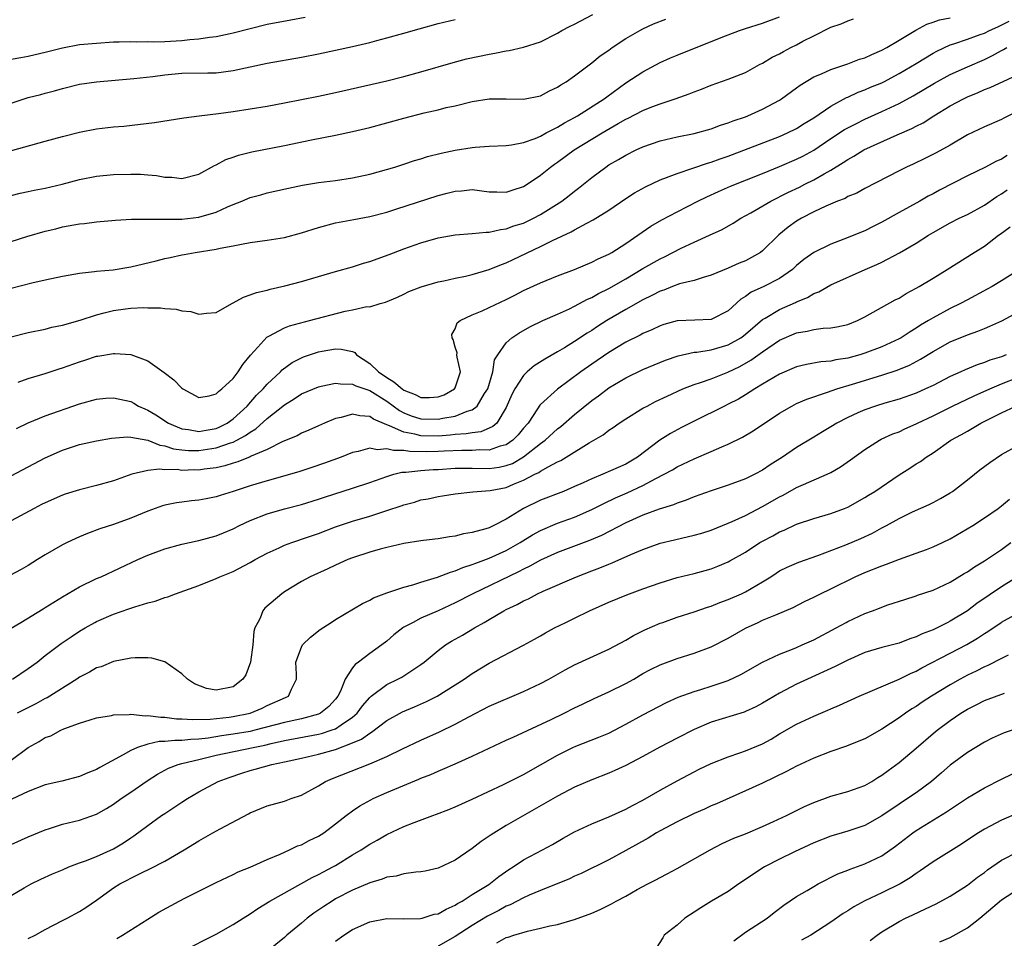
# Model space of a CAD drawing. Units: inches. Extents: x 2538000 to 2541000, y 1548000 to 1551000.
# Drawn here: x 2539144 to 2539259, y 1549647 to 1549754 of the extents above; entities that cross this region are included whole.
import ezdxf

# ---------------------------------------------------------------- set-up
doc = ezdxf.new("R2010")
doc.units = ezdxf.units.IN
doc.header["$MEASUREMENT"] = 0
doc.layers.add('LD25381548_2ft', color=105, linetype='Continuous')

msp = doc.modelspace()

# ---------------------------------------------------------------- linework, layer by layer
at = {"layer": 'LD25381548_2ft'}
for points, elevation in [([(2539141.49, 1549738.51), (2539147, 1549740.04), (2539149, 1549740.57), (2539151, 1549741.07), (2539153, 1549741.46), (2539155, 1549741.7), (2539156.2, 1549741.8), (2539159.79, 1549742.21), (2539163.24, 1549742.76), (2539165.03, 1549743), (2539167.27, 1549743.27), (2539169, 1549743.51), (2539171, 1549743.81), (2539173, 1549744.14), (2539175, 1549744.52), (2539179, 1549745.32), (2539181, 1549745.75), (2539187, 1549747.11), (2539189, 1549747.62), (2539191, 1549748.16), (2539194.76, 1549749.24), (2539196.34, 1549749.66), (2539199, 1549750.22), (2539199.67, 1549750.33), (2539201, 1549750.61), (2539201.34, 1549750.66), (2539203, 1549751.04), (2539205, 1549751.68), (2539207, 1549752.69), (2539207.5, 1549753), (2539208.48, 1549753.52), (2539209, 1549753.75), (2539211.13, 1549754.87)], 8498), ([(2539143, 1549728.27), (2539144.85, 1549728.85), (2539147, 1549729.47), (2539148.23, 1549729.77), (2539149, 1549729.98), (2539151, 1549730.34), (2539151.6, 1549730.4), (2539153, 1549730.57), (2539155.21, 1549730.79), (2539157.1, 1549730.9), (2539159, 1549730.9), (2539159.09, 1549730.91), (2539161, 1549730.88), (2539161.11, 1549730.89), (2539163, 1549730.91), (2539165, 1549731.12), (2539167, 1549731.71), (2539168.34, 1549732.34), (2539169, 1549732.61), (2539170.02, 1549733), (2539171, 1549733.43), (2539172.26, 1549733.74), (2539173, 1549733.96), (2539175.47, 1549734.53), (2539177.14, 1549734.86), (2539179, 1549735.17), (2539181, 1549735.44), (2539183, 1549735.72), (2539185, 1549736.16), (2539187.94, 1549737), (2539189, 1549737.33), (2539190.25, 1549737.75), (2539191, 1549737.97), (2539191.77, 1549738.23), (2539193.36, 1549738.64), (2539195, 1549738.99), (2539197, 1549739.3), (2539197.34, 1549739.34), (2539199, 1549739.46), (2539201, 1549739.54), (2539201.61, 1549739.61), (2539203, 1549739.88), (2539204.36, 1549740.36), (2539205, 1549740.63), (2539205.67, 1549741), (2539207, 1549741.67), (2539207.82, 1549742.17), (2539209, 1549742.81), (2539209.32, 1549743), (2539212.45, 1549745), (2539212.76, 1549745.24), (2539215, 1549746.85), (2539217, 1549748.17), (2539219, 1549749.24), (2539220.21, 1549749.79), (2539221, 1549750.12), (2539226.17, 1549752.17), (2539228.32, 1549753), (2539229, 1549753.24), (2539231, 1549753.87), (2539233, 1549754.58)], 8494), ([(2539143, 1549749.62), (2539144.15, 1549749.85), (2539145, 1549749.98), (2539145.81, 1549750.19), (2539147, 1549750.45), (2539149, 1549750.97), (2539151, 1549751.34), (2539153, 1549751.53), (2539155, 1549751.65), (2539155.66, 1549751.66), (2539157, 1549751.72), (2539157.68, 1549751.68), (2539159, 1549751.7), (2539159.67, 1549751.67), (2539161, 1549751.7), (2539163, 1549751.82), (2539163.94, 1549751.94), (2539165, 1549752.01), (2539166.22, 1549752.22), (2539167, 1549752.29), (2539168.66, 1549752.66), (2539169, 1549752.72), (2539171, 1549753.25), (2539173, 1549753.72), (2539175.77, 1549754.23), (2539177.45, 1549754.55)], 8502), ([(2539143, 1549717.12), (2539145, 1549717.63), (2539147, 1549718.01), (2539147.78, 1549718.22), (2539149, 1549718.47), (2539151.07, 1549719.07), (2539153, 1549719.69), (2539153.9, 1549719.9), (2539155, 1549720.19), (2539156.4, 1549720.4), (2539157, 1549720.46), (2539158.55, 1549720.55), (2539159, 1549720.52), (2539160.51, 1549720.51), (2539161, 1549720.43), (2539162.34, 1549720.34), (2539163, 1549720.16), (2539164.06, 1549720.06), (2539165, 1549719.77), (2539165.88, 1549719.88), (2539167, 1549719.96), (2539168.83, 1549721), (2539169, 1549721.07), (2539170.23, 1549721.77), (2539171, 1549722.01), (2539171.72, 1549722.28), (2539173, 1549722.58), (2539173.33, 1549722.67), (2539175.07, 1549723.07), (2539177, 1549723.59), (2539181, 1549724.75), (2539183, 1549725.31), (2539184.28, 1549725.72), (2539185, 1549725.92), (2539187.26, 1549726.74), (2539189, 1549727.43), (2539191, 1549728.12), (2539193, 1549728.69), (2539195, 1549729.07), (2539197, 1549729.22), (2539198.63, 1549729.37), (2539199, 1549729.36), (2539200.31, 1549729.69), (2539201, 1549729.75), (2539201.89, 1549730.11), (2539203, 1549730.44), (2539204.17, 1549731), (2539205, 1549731.44), (2539207.5, 1549733), (2539208.35, 1549733.65), (2539209, 1549734.18), (2539209.47, 1549734.53), (2539211, 1549735.78), (2539212.64, 1549737), (2539213, 1549737.24), (2539214.12, 1549737.88), (2539215, 1549738.4), (2539216.2, 1549739), (2539217, 1549739.36), (2539219, 1549740.07), (2539221, 1549740.55), (2539223, 1549740.94), (2539225, 1549741.48), (2539226.09, 1549741.91), (2539227, 1549742.18), (2539227.58, 1549742.42), (2539229, 1549742.9), (2539229.27, 1549743), (2539231, 1549743.78), (2539233, 1549744.85), (2539233.24, 1549745), (2539235, 1549746.28), (2539235.4, 1549746.6), (2539237, 1549747.55), (2539237.93, 1549747.93), (2539239, 1549748.44), (2539241, 1549749.1), (2539242.38, 1549749.62), (2539243, 1549749.8), (2539243.8, 1549750.2), (2539245, 1549750.68), (2539245.56, 1549751), (2539247, 1549751.88), (2539248.96, 1549753.04), (2539250.26, 1549753.74), (2539251, 1549753.97), (2539251.75, 1549754.25), (2539253, 1549754.47)], 8490), ([(2539143, 1549722.82), (2539145.43, 1549723.43), (2539147, 1549723.8), (2539149, 1549724.23), (2539151, 1549724.58), (2539152.75, 1549724.75), (2539153, 1549724.79), (2539154.95, 1549724.95), (2539157, 1549725.29), (2539159.98, 1549726.02), (2539161, 1549726.29), (2539161.61, 1549726.39), (2539163, 1549726.72), (2539163.25, 1549726.75), (2539164.56, 1549727), (2539167, 1549727.36), (2539167.49, 1549727.49), (2539169, 1549727.77), (2539169.98, 1549727.98), (2539171, 1549728.16), (2539173, 1549728.44), (2539175, 1549728.76), (2539177, 1549729.29), (2539179, 1549729.91), (2539181, 1549730.45), (2539183.13, 1549730.87), (2539185, 1549731.2), (2539187, 1549731.72), (2539188.05, 1549732.05), (2539193, 1549733.66), (2539194.07, 1549733.93), (2539195, 1549734.19), (2539195.76, 1549734.23), (2539197, 1549734.36), (2539199, 1549734.11), (2539199.9, 1549734.1), (2539201, 1549734.05), (2539201.7, 1549734.3), (2539203, 1549734.71), (2539203.45, 1549735), (2539205, 1549736.06), (2539206.16, 1549737), (2539206.65, 1549737.35), (2539207, 1549737.58), (2539208.96, 1549739), (2539212.21, 1549741), (2539214.09, 1549742.09), (2539215, 1549742.59), (2539215.28, 1549742.72), (2539217, 1549743.61), (2539218.04, 1549744.04), (2539219, 1549744.42), (2539220.76, 1549745), (2539222.43, 1549745.57), (2539223, 1549745.82), (2539223.87, 1549746.13), (2539225, 1549746.6), (2539227, 1549747.29), (2539229, 1549748.06), (2539230.66, 1549749), (2539231, 1549749.17), (2539232.13, 1549749.87), (2539233, 1549750.28), (2539233.46, 1549750.54), (2539234.32, 1549751), (2539235, 1549751.32), (2539235.73, 1549751.73), (2539237, 1549752.38), (2539239, 1549753.38), (2539240.21, 1549753.79), (2539241, 1549754.14), (2539241.65, 1549754.35)], 8492), ([(2539143, 1549733.68), (2539144.05, 1549733.95), (2539145, 1549734.12), (2539145.7, 1549734.3), (2539147, 1549734.54), (2539148.96, 1549735), (2539151, 1549735.53), (2539153, 1549735.92), (2539155, 1549736.12), (2539157, 1549736.18), (2539158.16, 1549736.16), (2539159, 1549736.07), (2539160.02, 1549736.02), (2539161, 1549735.81), (2539161.82, 1549735.82), (2539163, 1549735.67), (2539165, 1549736.18), (2539166.82, 1549737.18), (2539167, 1549737.25), (2539168.13, 1549737.87), (2539169, 1549738.16), (2539169.61, 1549738.4), (2539171.2, 1549738.8), (2539175, 1549739.53), (2539178.18, 1549740.18), (2539181, 1549740.73), (2539183, 1549741.18), (2539185, 1549741.64), (2539187, 1549742.16), (2539189, 1549742.74), (2539191.36, 1549743.36), (2539193, 1549743.72), (2539193.97, 1549743.97), (2539195, 1549744.19), (2539197, 1549744.68), (2539199, 1549744.98), (2539201, 1549744.99), (2539203, 1549744.94), (2539205, 1549745.33), (2539206.07, 1549745.93), (2539207, 1549746.35), (2539207.37, 1549746.63), (2539208.01, 1549747), (2539209, 1549747.7), (2539211, 1549749.19), (2539211.99, 1549750.01), (2539213, 1549750.7), (2539213.41, 1549751), (2539215, 1549752.06), (2539216.63, 1549753), (2539217, 1549753.2), (2539218.23, 1549753.77), (2539219.69, 1549754.31)], 8496), ([(2539143, 1549744.5), (2539144.52, 1549745), (2539145, 1549745.14), (2539146.49, 1549745.51), (2539147, 1549745.66), (2539148.07, 1549745.93), (2539149, 1549746.22), (2539151, 1549746.71), (2539153, 1549747), (2539157.36, 1549747.36), (2539159.61, 1549747.61), (2539161, 1549747.8), (2539163, 1549747.98), (2539166.05, 1549748.05), (2539167, 1549748.05), (2539169, 1549748.3), (2539173, 1549749.18), (2539177, 1549749.89), (2539179, 1549750.27), (2539181, 1549750.68), (2539183, 1549751.13), (2539185, 1549751.6), (2539185.83, 1549751.83), (2539187, 1549752.12), (2539189, 1549752.68), (2539190.79, 1549753.21), (2539193, 1549753.82), (2539195, 1549754.29)], 8500), ([(2539143.81, 1549711.81), (2539145, 1549712.22), (2539147, 1549712.79), (2539148.64, 1549713.36), (2539149, 1549713.46), (2539151, 1549714.19), (2539151.63, 1549714.37), (2539153, 1549714.82), (2539153.16, 1549714.84), (2539155, 1549715.15), (2539155.15, 1549715.15), (2539157.02, 1549715.02), (2539159, 1549714.3), (2539160.94, 1549712.94), (2539162.05, 1549712.05), (2539163, 1549711.08), (2539163.12, 1549711), (2539165, 1549710.01), (2539166.19, 1549710.19), (2539167, 1549710.41), (2539167.29, 1549710.71), (2539167.68, 1549711), (2539169, 1549712.24), (2539169.59, 1549713), (2539170.13, 1549713.87), (2539171.05, 1549714.95), (2539171.91, 1549715.91), (2539172.93, 1549717.07), (2539173.19, 1549717.19), (2539175, 1549718.15), (2539175.6, 1549718.4), (2539177.94, 1549719), (2539182.12, 1549720.12), (2539183, 1549720.27), (2539184.65, 1549720.65), (2539185, 1549720.61), (2539186.21, 1549721), (2539186.84, 1549721.16), (2539188.25, 1549721.75), (2539189, 1549722.11), (2539189.58, 1549722.42), (2539191.02, 1549722.98), (2539193, 1549723.54), (2539193.68, 1549723.68), (2539195, 1549723.99), (2539196.23, 1549724.23), (2539197, 1549724.41), (2539199, 1549724.98), (2539200.42, 1549725.58), (2539201, 1549725.78), (2539201.82, 1549726.18), (2539205, 1549727.7), (2539206.39, 1549728.39), (2539208.59, 1549729.41), (2539209, 1549729.65), (2539210.44, 1549730.44), (2539211.19, 1549730.81), (2539213, 1549731.95), (2539215, 1549733.31), (2539216.03, 1549733.97), (2539217.31, 1549734.69), (2539219, 1549735.49), (2539219.76, 1549735.76), (2539221, 1549736.26), (2539222.86, 1549736.86), (2539224.55, 1549737.45), (2539225, 1549737.57), (2539226.04, 1549737.96), (2539227, 1549738.29), (2539233, 1549740.59), (2539233.95, 1549741), (2539235, 1549741.51), (2539235.9, 1549742.1), (2539237, 1549742.77), (2539239, 1549744.15), (2539240.86, 1549745.14), (2539241, 1549745.2), (2539242.23, 1549745.77), (2539243, 1549746.04), (2539243.66, 1549746.34), (2539245, 1549746.88), (2539245.23, 1549747), (2539247, 1549747.94), (2539249, 1549749.15), (2539251, 1549750.34), (2539251.43, 1549750.57), (2539253, 1549751.3), (2539253.42, 1549751.42), (2539255, 1549752), (2539256.51, 1549752.51), (2539257, 1549752.7), (2539257.61, 1549753), (2539258.58, 1549753.42), (2539259.9, 1549754.1)], 8488), ([(2539143.62, 1549706.38), (2539145, 1549707.02), (2539147, 1549707.84), (2539151, 1549709.26), (2539153, 1549709.82), (2539154.08, 1549709.92), (2539155, 1549709.97), (2539157, 1549709.52), (2539157.35, 1549709.35), (2539157.93, 1549709), (2539158.65, 1549708.65), (2539159, 1549708.51), (2539159.95, 1549707.95), (2539161.43, 1549707), (2539163, 1549706.32), (2539163.77, 1549706.23), (2539165, 1549706), (2539165.83, 1549706.17), (2539167, 1549706.37), (2539167.44, 1549706.56), (2539168.32, 1549707), (2539169, 1549707.48), (2539170.66, 1549709), (2539171.75, 1549710.25), (2539172.51, 1549711), (2539173, 1549711.57), (2539174.53, 1549713), (2539174.75, 1549713.25), (2539175.91, 1549714.09), (2539177, 1549714.66), (2539177.24, 1549714.76), (2539179, 1549715.34), (2539179.43, 1549715.43), (2539181, 1549715.69), (2539181.67, 1549715.67), (2539183, 1549715.37), (2539183.25, 1549715.25), (2539183.46, 1549715), (2539185, 1549713.98), (2539186.02, 1549713), (2539187, 1549712.32), (2539187.84, 1549711.84), (2539188.8, 1549711), (2539189, 1549710.86), (2539190.33, 1549710.33), (2539191, 1549710), (2539192.01, 1549709.99), (2539193, 1549710.06), (2539193.71, 1549710.29), (2539194.94, 1549711), (2539195, 1549711.11), (2539195.65, 1549713), (2539195.26, 1549714.74), (2539195.22, 1549715), (2539195.23, 1549715.23), (2539195, 1549715.88), (2539194.78, 1549716.78), (2539194.66, 1549717), (2539194.63, 1549717.37), (2539195, 1549718.04), (2539195.26, 1549718.74), (2539195.59, 1549719), (2539197, 1549719.69), (2539198.17, 1549720.17), (2539199, 1549720.54), (2539201, 1549721.48), (2539202.01, 1549721.99), (2539203, 1549722.52), (2539205, 1549723.45), (2539207, 1549724.25), (2539208.99, 1549725.01), (2539211, 1549725.85), (2539211.75, 1549726.25), (2539213, 1549726.8), (2539213.35, 1549727), (2539215, 1549728.05), (2539216.42, 1549729), (2539217.94, 1549730.06), (2539219.2, 1549730.8), (2539221, 1549731.77), (2539223.43, 1549733), (2539224.49, 1549733.51), (2539225.86, 1549734.14), (2539227.25, 1549734.75), (2539231, 1549736.23), (2539233, 1549737.06), (2539235, 1549737.91), (2539235.72, 1549738.28), (2539237.02, 1549738.98), (2539239, 1549740.33), (2539240.62, 1549741.38), (2539241, 1549741.59), (2539241.92, 1549742.08), (2539243, 1549742.59), (2539245, 1549743.5), (2539247, 1549744.45), (2539248.66, 1549745.34), (2539249.92, 1549746.08), (2539251.16, 1549746.84), (2539253, 1549747.84), (2539255, 1549748.75), (2539257, 1549749.61), (2539257.95, 1549750.05), (2539259, 1549750.64), (2539259.24, 1549750.76), (2539259.61, 1549751)], 8486), ([(2539143, 1549700.83), (2539147, 1549702.91), (2539149, 1549703.81), (2539151, 1549704.47), (2539153, 1549704.93), (2539154.77, 1549705.23), (2539156.63, 1549705.37), (2539157, 1549705.34), (2539159, 1549704.98), (2539160.42, 1549704.42), (2539161, 1549704.35), (2539162, 1549704), (2539163, 1549703.87), (2539163.79, 1549703.79), (2539165, 1549703.77), (2539167, 1549704.08), (2539168.7, 1549704.7), (2539169, 1549704.78), (2539169.45, 1549705), (2539170.46, 1549705.54), (2539171, 1549705.95), (2539171.67, 1549706.33), (2539173, 1549707.52), (2539175, 1549709.14), (2539176.16, 1549709.84), (2539177, 1549710.42), (2539179, 1549711.26), (2539179.31, 1549711.31), (2539181, 1549711.68), (2539181.58, 1549711.58), (2539183, 1549711.57), (2539183.36, 1549711.36), (2539185, 1549710.81), (2539187, 1549709.55), (2539188.47, 1549708.47), (2539189, 1549708.2), (2539189.85, 1549707.85), (2539191, 1549707.48), (2539193, 1549707.44), (2539193.58, 1549707.58), (2539195, 1549707.82), (2539196.4, 1549708.4), (2539197, 1549708.57), (2539197.57, 1549709), (2539198.46, 1549710.46), (2539198.83, 1549711), (2539199.42, 1549713), (2539199.61, 1549714.39), (2539200.01, 1549715), (2539201, 1549716.4), (2539201.66, 1549717), (2539202.46, 1549717.54), (2539203.74, 1549718.26), (2539205.28, 1549719), (2539207, 1549719.76), (2539208.39, 1549720.39), (2539209, 1549720.69), (2539210.49, 1549721.51), (2539211, 1549721.72), (2539211.81, 1549722.19), (2539213, 1549722.75), (2539215, 1549723.89), (2539217, 1549725.1), (2539219, 1549726.26), (2539219.52, 1549726.48), (2539221.48, 1549727.48), (2539223, 1549728.19), (2539224.8, 1549729), (2539226.3, 1549729.7), (2539227.57, 1549730.43), (2539228.47, 1549731), (2539229.64, 1549731.64), (2539231.99, 1549733), (2539233.99, 1549734.01), (2539235.34, 1549734.66), (2539235.98, 1549735), (2539237, 1549735.5), (2539238.22, 1549736.22), (2539239, 1549736.65), (2539240.47, 1549737.53), (2539241, 1549737.9), (2539241.72, 1549738.28), (2539242.89, 1549739), (2539246.78, 1549740.78), (2539248.48, 1549741.52), (2539249, 1549741.8), (2539249.81, 1549742.19), (2539251.08, 1549743), (2539253, 1549744.16), (2539254.53, 1549745), (2539255, 1549745.23), (2539256.26, 1549745.74), (2539257, 1549746.07), (2539257.68, 1549746.32), (2539264.51, 1549749.49)], 8484), ([(2539261, 1549743.6), (2539259.26, 1549742.74), (2539259, 1549742.58), (2539257, 1549741.72), (2539255, 1549740.76), (2539253, 1549739.58), (2539251.34, 1549738.66), (2539250.01, 1549737.99), (2539248.65, 1549737.35), (2539247.87, 1549737), (2539247, 1549736.57), (2539243, 1549734.47), (2539242.05, 1549733.95), (2539241, 1549733.53), (2539240.67, 1549733.33), (2539239.79, 1549733), (2539238.41, 1549732.41), (2539237, 1549731.74), (2539235.58, 1549731), (2539235, 1549730.65), (2539234.03, 1549729.97), (2539232.93, 1549729.07), (2539231, 1549727.18), (2539230.76, 1549727), (2539229, 1549726.02), (2539228.28, 1549725.72), (2539227, 1549725.15), (2539225, 1549724.32), (2539224.06, 1549724.06), (2539223, 1549723.71), (2539221.3, 1549723.3), (2539220.48, 1549723), (2539219.43, 1549722.57), (2539219, 1549722.45), (2539218.06, 1549721.94), (2539217, 1549721.44), (2539215, 1549720.31), (2539212.77, 1549719), (2539211.69, 1549718.31), (2539211, 1549717.85), (2539210.46, 1549717.54), (2539209, 1549716.56), (2539207.83, 1549715.83), (2539207, 1549715.34), (2539205.51, 1549714.49), (2539204.28, 1549713.72), (2539203.45, 1549713), (2539203, 1549712.59), (2539201.98, 1549711), (2539201.66, 1549710.34), (2539201, 1549708.83), (2539199.87, 1549707), (2539199.42, 1549706.58), (2539199, 1549706.39), (2539198.03, 1549705.97), (2539197, 1549705.87), (2539196.28, 1549705.72), (2539195, 1549705.66), (2539194.42, 1549705.58), (2539193, 1549705.48), (2539191, 1549705.52), (2539190.3, 1549705.7), (2539189, 1549705.93), (2539187.31, 1549706.69), (2539187, 1549706.78), (2539185.45, 1549707.45), (2539185, 1549707.76), (2539183.84, 1549707.84), (2539183, 1549708.06), (2539181.67, 1549707.67), (2539181, 1549707.54), (2539179.72, 1549707), (2539179, 1549706.66), (2539177.85, 1549706.15), (2539177, 1549705.82), (2539176.49, 1549705.51), (2539174.83, 1549704.83), (2539173, 1549703.91), (2539171.11, 1549703.11), (2539171, 1549703.05), (2539169.55, 1549702.45), (2539169, 1549702.31), (2539168.02, 1549701.98), (2539167, 1549701.77), (2539165.61, 1549701.61), (2539165, 1549701.5), (2539164.49, 1549701.51), (2539163, 1549701.46), (2539162.45, 1549701.55), (2539161, 1549701.53), (2539160.39, 1549701.61), (2539159, 1549701.44), (2539157.14, 1549701), (2539155, 1549700.22), (2539153, 1549699.67), (2539151, 1549699.19), (2539149.33, 1549698.67), (2539149, 1549698.56), (2539147, 1549697.67), (2539146.56, 1549697.44), (2539145.68, 1549697), (2539143, 1549695.56)], 8482), ([(2539259.65, 1549738.35), (2539259, 1549737.92), (2539258.35, 1549737.65), (2539257.13, 1549737), (2539255, 1549735.95), (2539251.73, 1549734.27), (2539251, 1549733.87), (2539250.42, 1549733.58), (2539249.44, 1549733), (2539247, 1549731.66), (2539245, 1549730.53), (2539243.97, 1549730.03), (2539243, 1549729.53), (2539240.55, 1549728.55), (2539239, 1549727.97), (2539237, 1549726.97), (2539235.85, 1549726.15), (2539235, 1549725.46), (2539234.5, 1549725), (2539233, 1549723.95), (2539231.16, 1549723), (2539229.67, 1549722.33), (2539229, 1549721.84), (2539228.47, 1549721.53), (2539227, 1549720.15), (2539225, 1549719.13), (2539223.07, 1549719.07), (2539221, 1549718.98), (2539219.46, 1549718.54), (2539219, 1549718.4), (2539218.06, 1549717.94), (2539217, 1549717.49), (2539216.69, 1549717.31), (2539215, 1549716.46), (2539213, 1549715.27), (2539211, 1549713.92), (2539209.71, 1549713), (2539207.01, 1549710.99), (2539205, 1549709.17), (2539204.92, 1549709.08), (2539204.65, 1549708.65), (2539203.54, 1549707), (2539203, 1549706.39), (2539202.38, 1549705.62), (2539201.78, 1549705), (2539201, 1549704.46), (2539200.29, 1549704.29), (2539199, 1549703.84), (2539197.87, 1549703.87), (2539197, 1549703.79), (2539195.8, 1549703.8), (2539193.7, 1549703.7), (2539193, 1549703.65), (2539191.64, 1549703.64), (2539189.68, 1549703.68), (2539189, 1549703.8), (2539187.77, 1549703.77), (2539187, 1549704), (2539185.86, 1549703.86), (2539185, 1549704.04), (2539183.66, 1549703.66), (2539183, 1549703.56), (2539181.65, 1549703), (2539179.71, 1549702.29), (2539178.21, 1549701.79), (2539176.7, 1549701.3), (2539173, 1549700.24), (2539171, 1549699.63), (2539169, 1549698.98), (2539167.48, 1549698.52), (2539167, 1549698.34), (2539165.86, 1549698.14), (2539165, 1549697.95), (2539164.12, 1549697.88), (2539163, 1549697.75), (2539162.36, 1549697.64), (2539161, 1549697.38), (2539160.71, 1549697.29), (2539159, 1549696.67), (2539157, 1549695.84), (2539155, 1549695.13), (2539153.4, 1549694.6), (2539151.93, 1549694.07), (2539151, 1549693.67), (2539149.55, 1549693), (2539149, 1549692.72), (2539147, 1549691.56), (2539146.07, 1549691), (2539145, 1549690.33), (2539144.16, 1549689.84), (2539142.86, 1549689.14)], 8480), ([(2539143, 1549682.97), (2539144.12, 1549683.65), (2539146.75, 1549685.25), (2539147, 1549685.39), (2539147.98, 1549686.02), (2539149, 1549686.64), (2539151, 1549687.83), (2539153, 1549688.77), (2539153.55, 1549689), (2539157.85, 1549691), (2539159, 1549691.51), (2539161, 1549692.26), (2539163, 1549692.8), (2539164.79, 1549693.21), (2539165, 1549693.24), (2539167, 1549693.8), (2539167.86, 1549694.14), (2539169, 1549694.62), (2539169.76, 1549695), (2539171, 1549695.57), (2539173, 1549696.35), (2539175, 1549696.94), (2539177, 1549697.46), (2539179, 1549698.07), (2539179.69, 1549698.31), (2539183, 1549699.36), (2539185, 1549700.04), (2539187, 1549700.75), (2539187.83, 1549701), (2539188.76, 1549701.24), (2539189.24, 1549701.24), (2539191, 1549701.45), (2539192.43, 1549701.57), (2539193, 1549701.57), (2539195, 1549701.7), (2539197, 1549701.7), (2539199, 1549701.66), (2539200.17, 1549701.83), (2539201, 1549702.01), (2539201.72, 1549702.28), (2539203, 1549703.04), (2539205, 1549704.61), (2539205.54, 1549705), (2539207, 1549706.33), (2539207.39, 1549706.61), (2539209, 1549708.01), (2539211, 1549709.63), (2539211.8, 1549710.2), (2539213, 1549711.12), (2539215, 1549712.31), (2539217, 1549713.28), (2539219.63, 1549714.37), (2539221.11, 1549714.89), (2539223, 1549715.29), (2539223.31, 1549715.31), (2539225, 1549715.58), (2539227, 1549716.15), (2539228.46, 1549717), (2539228.78, 1549717.22), (2539229, 1549717.4), (2539231, 1549719.14), (2539231.31, 1549719.31), (2539233, 1549720.32), (2539234.87, 1549721.13), (2539235, 1549721.2), (2539236.28, 1549721.72), (2539237, 1549722.17), (2539237.61, 1549722.39), (2539239, 1549723.18), (2539243.03, 1549725), (2539244.41, 1549725.59), (2539245, 1549725.87), (2539247.07, 1549726.93), (2539249, 1549728.07), (2539250.43, 1549729), (2539251, 1549729.34), (2539253, 1549730.48), (2539254.05, 1549731), (2539255, 1549731.44), (2539257, 1549732.52), (2539258.46, 1549733.54), (2539259, 1549733.85), (2539259.67, 1549734.33)], 8478), ([(2539143.17, 1549677), (2539145, 1549678.23), (2539146.03, 1549679), (2539147, 1549679.78), (2539148.84, 1549681.16), (2539150.03, 1549681.97), (2539151, 1549682.61), (2539151.65, 1549683), (2539152.82, 1549683.65), (2539153, 1549683.75), (2539155, 1549684.61), (2539156.78, 1549685.22), (2539157.47, 1549685.47), (2539159, 1549685.94), (2539159.86, 1549686.14), (2539161, 1549686.58), (2539161.36, 1549686.64), (2539162.24, 1549687), (2539165, 1549687.97), (2539167, 1549688.78), (2539167.46, 1549689), (2539169, 1549689.6), (2539171, 1549690.65), (2539171.59, 1549691), (2539173, 1549691.77), (2539174.38, 1549692.38), (2539175, 1549692.68), (2539175.86, 1549693), (2539176.71, 1549693.29), (2539177, 1549693.38), (2539179, 1549694.08), (2539181, 1549694.84), (2539183, 1549695.51), (2539185, 1549696.11), (2539187, 1549696.74), (2539188.7, 1549697.3), (2539189, 1549697.41), (2539190.25, 1549697.75), (2539191, 1549697.99), (2539191.86, 1549698.14), (2539193, 1549698.4), (2539193.53, 1549698.47), (2539195, 1549698.72), (2539197.07, 1549698.93), (2539199.09, 1549699.09), (2539201, 1549699.47), (2539201.85, 1549699.85), (2539203, 1549700.31), (2539204.33, 1549701), (2539204.79, 1549701.21), (2539205, 1549701.37), (2539205.89, 1549701.89), (2539207, 1549702.45), (2539207.38, 1549702.62), (2539208.02, 1549703), (2539210.7, 1549704.7), (2539212.36, 1549705.64), (2539213, 1549706.16), (2539213.52, 1549706.48), (2539214.21, 1549707), (2539215, 1549707.51), (2539217, 1549708.73), (2539217.48, 1549709), (2539218.48, 1549709.52), (2539219.83, 1549710.17), (2539221.66, 1549711), (2539223, 1549711.53), (2539223.76, 1549711.76), (2539225, 1549712.2), (2539226.95, 1549712.95), (2539228.36, 1549713.64), (2539229.64, 1549714.36), (2539231, 1549715.36), (2539233, 1549716.72), (2539235, 1549717.57), (2539236.23, 1549717.77), (2539237, 1549717.96), (2539238.12, 1549718.12), (2539239, 1549718.16), (2539239.72, 1549718.28), (2539241, 1549718.56), (2539242.14, 1549719), (2539243, 1549719.43), (2539246.56, 1549721.44), (2539247, 1549721.65), (2539247.82, 1549722.18), (2539249, 1549722.79), (2539249.36, 1549723), (2539251, 1549723.99), (2539252.63, 1549725), (2539255.8, 1549727), (2539257, 1549727.74), (2539258.65, 1549729), (2539258.86, 1549729.14), (2539260.01, 1549729.99)], 8476), ([(2539261.09, 1549725), (2539259, 1549723.65), (2539257.92, 1549723), (2539257.33, 1549722.67), (2539255, 1549721.45), (2539254.2, 1549721), (2539253, 1549720.41), (2539251, 1549719.35), (2539250.45, 1549719), (2539249.53, 1549718.47), (2539249, 1549718.11), (2539248.3, 1549717.7), (2539247.24, 1549717), (2539247, 1549716.87), (2539245, 1549715.95), (2539243, 1549715.18), (2539242.39, 1549715), (2539241, 1549714.62), (2539239.59, 1549714.41), (2539239, 1549714.27), (2539237.82, 1549714.18), (2539236.14, 1549713.86), (2539235, 1549713.58), (2539233, 1549712.73), (2539231, 1549711.55), (2539230.1, 1549711), (2539229, 1549710.29), (2539228.19, 1549709.81), (2539227, 1549709.21), (2539226.54, 1549709), (2539223, 1549707.23), (2539221.52, 1549706.48), (2539220.21, 1549705.79), (2539218.99, 1549705.01), (2539216.35, 1549703), (2539215, 1549702.2), (2539212.32, 1549701), (2539211, 1549700.46), (2539209.99, 1549699.99), (2539209, 1549699.55), (2539207.68, 1549699), (2539205, 1549697.98), (2539203, 1549697), (2539201, 1549695.75), (2539199.54, 1549695), (2539199, 1549694.74), (2539198.61, 1549694.61), (2539197, 1549694.17), (2539195.98, 1549694.02), (2539195, 1549693.75), (2539194.33, 1549693.67), (2539193, 1549693.45), (2539192.61, 1549693.39), (2539191, 1549693.22), (2539189, 1549692.9), (2539187, 1549692.42), (2539186.21, 1549692.21), (2539185, 1549691.86), (2539183, 1549691.21), (2539182.45, 1549691), (2539181, 1549690.35), (2539180.08, 1549689.92), (2539178.04, 1549689), (2539177, 1549688.43), (2539175, 1549687.21), (2539174.69, 1549687), (2539172.7, 1549685.3), (2539172.46, 1549685), (2539172.16, 1549684.16), (2539171.89, 1549683.65), (2539171.55, 1549683), (2539171.41, 1549682.59), (2539171.29, 1549681), (2539171.03, 1549678.97), (2539170.49, 1549677.51), (2539170.15, 1549677), (2539169, 1549676.08), (2539167, 1549675.7), (2539165.89, 1549675.89), (2539164.46, 1549676.46), (2539163.65, 1549677), (2539163, 1549677.6), (2539161.01, 1549679.01), (2539159.46, 1549679.46), (2539159, 1549679.49), (2539157.51, 1549679.51), (2539157, 1549679.44), (2539155, 1549679.05), (2539153.55, 1549678.45), (2539153, 1549678.31), (2539152.18, 1549677.82), (2539151, 1549677.21), (2539150.69, 1549677), (2539147.2, 1549674.8), (2539147, 1549674.71), (2539145.91, 1549674.09), (2539143.69, 1549673)], 8474), ([(2539143, 1549667.52), (2539145, 1549668.98), (2539146.3, 1549669.7), (2539147, 1549670.14), (2539147.63, 1549670.37), (2539148.81, 1549671), (2539149.16, 1549671.16), (2539151, 1549671.84), (2539152.24, 1549672.24), (2539153, 1549672.46), (2539154.75, 1549672.75), (2539155, 1549672.82), (2539156.84, 1549672.84), (2539157, 1549672.88), (2539158.71, 1549672.71), (2539159, 1549672.75), (2539160.53, 1549672.53), (2539161, 1549672.54), (2539162.36, 1549672.36), (2539163, 1549672.34), (2539164.25, 1549672.25), (2539166.31, 1549672.31), (2539168.55, 1549672.55), (2539169, 1549672.62), (2539170.99, 1549673.01), (2539172.39, 1549673.61), (2539173, 1549673.92), (2539175.15, 1549674.85), (2539175.49, 1549675), (2539175.84, 1549675.84), (2539176.43, 1549677), (2539176.41, 1549677.59), (2539176.33, 1549679), (2539177, 1549680.75), (2539177.13, 1549681), (2539178.08, 1549681.92), (2539179.2, 1549682.8), (2539180.48, 1549683.65), (2539181, 1549684), (2539184.14, 1549685.86), (2539185, 1549686.26), (2539185.46, 1549686.54), (2539187, 1549687.1), (2539189, 1549687.77), (2539190.03, 1549688.03), (2539191, 1549688.35), (2539192.95, 1549688.95), (2539194.45, 1549689.55), (2539195, 1549689.68), (2539195.92, 1549690.08), (2539197, 1549690.41), (2539197.41, 1549690.59), (2539199, 1549691.16), (2539201, 1549692.07), (2539202.62, 1549693), (2539204.08, 1549693.92), (2539205, 1549694.43), (2539207, 1549695.26), (2539209, 1549695.98), (2539211, 1549696.86), (2539212.41, 1549697.59), (2539213.77, 1549698.23), (2539215.16, 1549698.84), (2539217, 1549699.68), (2539218.51, 1549700.51), (2539219.48, 1549701), (2539220.46, 1549701.54), (2539221, 1549701.87), (2539223, 1549702.81), (2539225, 1549703.67), (2539226.23, 1549704.23), (2539227, 1549704.54), (2539228.65, 1549705.35), (2539229.91, 1549706.09), (2539233, 1549708.16), (2539234.43, 1549709), (2539235, 1549709.29), (2539236.19, 1549709.82), (2539238.61, 1549710.61), (2539239.17, 1549710.83), (2539239.71, 1549711), (2539241.54, 1549711.54), (2539245, 1549712.61), (2539246.79, 1549713.21), (2539248.21, 1549713.79), (2539249.52, 1549714.48), (2539251, 1549715.4), (2539253, 1549716.51), (2539255, 1549717.34), (2539256.24, 1549717.76), (2539257, 1549718.1), (2539257.65, 1549718.35), (2539259.02, 1549718.98), (2539261, 1549720.02)], 8472), ([(2539259.55, 1549715), (2539259, 1549714.78), (2539257.63, 1549714.37), (2539257, 1549714.1), (2539256.16, 1549713.84), (2539254.75, 1549713.25), (2539254.24, 1549713), (2539253, 1549712.45), (2539251, 1549711.42), (2539250.11, 1549711), (2539249, 1549710.51), (2539247, 1549709.8), (2539245.32, 1549709.32), (2539244.25, 1549709), (2539243, 1549708.57), (2539242.19, 1549708.19), (2539241, 1549707.67), (2539239.7, 1549707), (2539239, 1549706.55), (2539238.03, 1549705.97), (2539237, 1549705.33), (2539235, 1549704.13), (2539233.34, 1549703), (2539231.9, 1549702.1), (2539231, 1549701.48), (2539230.1, 1549701), (2539229, 1549700.47), (2539227, 1549699.74), (2539225, 1549699.07), (2539223, 1549698.34), (2539222.05, 1549697.95), (2539221, 1549697.62), (2539220.58, 1549697.42), (2539218.9, 1549696.9), (2539217, 1549696.2), (2539215, 1549695.31), (2539212.16, 1549693.84), (2539210.75, 1549693.25), (2539207, 1549691.85), (2539205, 1549690.95), (2539203.76, 1549690.24), (2539203, 1549689.88), (2539202.43, 1549689.57), (2539197.07, 1549687), (2539195, 1549685.92), (2539193, 1549685.01), (2539191, 1549684.13), (2539190.09, 1549683.65), (2539189, 1549683.08), (2539188.87, 1549683), (2539187.82, 1549682.18), (2539187, 1549681.46), (2539186.41, 1549681), (2539185, 1549680), (2539183.7, 1549679), (2539183.28, 1549678.72), (2539183, 1549678.32), (2539182.12, 1549677), (2539181.57, 1549675.57), (2539181.28, 1549675), (2539181, 1549674.64), (2539180.2, 1549673.8), (2539179.24, 1549673), (2539179, 1549672.89), (2539177, 1549672.35), (2539175, 1549671.92), (2539171.55, 1549671), (2539171, 1549670.87), (2539169, 1549670.53), (2539167.65, 1549670.35), (2539166.09, 1549670.09), (2539165, 1549669.97), (2539164.06, 1549669.94), (2539163, 1549669.8), (2539162.18, 1549669.82), (2539161, 1549669.68), (2539160.32, 1549669.68), (2539159, 1549669.39), (2539157.79, 1549669), (2539157, 1549668.64), (2539156.13, 1549668.13), (2539153.37, 1549666.63), (2539153, 1549666.41), (2539151.98, 1549666.02), (2539151, 1549665.58), (2539148.95, 1549665.05), (2539147, 1549664.61), (2539145, 1549663.84), (2539143.08, 1549662.92)], 8470), ([(2539143, 1549657.64), (2539145, 1549658.52), (2539147, 1549659.35), (2539147.5, 1549659.5), (2539149, 1549660), (2539151, 1549660.49), (2539153, 1549661.19), (2539154.16, 1549661.84), (2539155, 1549662.36), (2539155.89, 1549663), (2539157, 1549663.74), (2539158.92, 1549665.08), (2539160.14, 1549665.86), (2539161.44, 1549666.56), (2539162.55, 1549667), (2539163, 1549667.13), (2539163.15, 1549667.15), (2539165, 1549667.6), (2539165.76, 1549667.76), (2539167, 1549668.07), (2539171.33, 1549669), (2539172.73, 1549669.27), (2539173.45, 1549669.45), (2539175, 1549669.79), (2539179, 1549670.55), (2539179.37, 1549670.63), (2539180.49, 1549671), (2539181, 1549671.19), (2539181.66, 1549671.66), (2539183, 1549672.53), (2539183.53, 1549673), (2539184.15, 1549673.85), (2539185, 1549674.86), (2539185.17, 1549675), (2539187, 1549676.38), (2539188.31, 1549677), (2539188.76, 1549677.24), (2539189, 1549677.38), (2539190.16, 1549678.16), (2539191, 1549678.7), (2539191.38, 1549679), (2539193, 1549680.35), (2539193.89, 1549681), (2539194.57, 1549681.43), (2539195.85, 1549682.15), (2539197.26, 1549683), (2539198.4, 1549683.65), (2539199, 1549683.99), (2539200.72, 1549685), (2539201, 1549685.15), (2539202.26, 1549685.74), (2539203, 1549686.16), (2539203.58, 1549686.42), (2539204.64, 1549687), (2539205.32, 1549687.32), (2539209.23, 1549689), (2539211, 1549689.68), (2539211.96, 1549690.04), (2539213, 1549690.48), (2539213.39, 1549690.61), (2539215.6, 1549691.6), (2539217, 1549692.2), (2539219, 1549692.91), (2539220.69, 1549693.31), (2539221.52, 1549693.52), (2539223, 1549693.85), (2539223.89, 1549694.11), (2539225, 1549694.47), (2539227, 1549695.26), (2539227.47, 1549695.47), (2539229, 1549696.18), (2539231, 1549697.23), (2539233, 1549698.37), (2539233.43, 1549698.57), (2539235, 1549699.45), (2539235.81, 1549699.81), (2539238.58, 1549701), (2539239, 1549701.21), (2539240.14, 1549701.86), (2539241.32, 1549702.68), (2539243, 1549703.92), (2539244.72, 1549705), (2539244.9, 1549705.1), (2539246.28, 1549705.72), (2539247, 1549705.99), (2539247.68, 1549706.32), (2539249, 1549706.9), (2539249.18, 1549707), (2539251, 1549707.86), (2539253.27, 1549709), (2539255.8, 1549710.19), (2539257.62, 1549711), (2539259, 1549711.58), (2539261, 1549712.37)], 8468), ([(2539143, 1549651.63), (2539144.54, 1549652.54), (2539145.36, 1549653), (2539146.46, 1549653.54), (2539147.83, 1549654.17), (2539149, 1549654.67), (2539149.74, 1549655), (2539151, 1549655.48), (2539151.71, 1549655.71), (2539153, 1549656.23), (2539155, 1549657.11), (2539156.17, 1549657.83), (2539157, 1549658.39), (2539157.38, 1549658.62), (2539159, 1549659.86), (2539160.62, 1549661), (2539161, 1549661.27), (2539162.05, 1549661.95), (2539163, 1549662.59), (2539163.67, 1549663), (2539165, 1549663.78), (2539167.24, 1549665), (2539168.52, 1549665.48), (2539170.02, 1549665.98), (2539171, 1549666.29), (2539171.57, 1549666.43), (2539173.54, 1549667), (2539175, 1549667.3), (2539177, 1549667.74), (2539179, 1549668.2), (2539181, 1549668.77), (2539183, 1549669.52), (2539184.05, 1549669.95), (2539185, 1549670.68), (2539185.22, 1549670.78), (2539187, 1549672.15), (2539188.85, 1549673.15), (2539190.26, 1549673.74), (2539191.64, 1549674.36), (2539192.88, 1549675), (2539196.05, 1549677), (2539197, 1549677.66), (2539199, 1549678.87), (2539203, 1549680.97), (2539204.31, 1549681.69), (2539205, 1549682.07), (2539205.58, 1549682.42), (2539206.66, 1549683), (2539207.97, 1549683.65), (2539209, 1549684.16), (2539210.73, 1549685), (2539213, 1549686.02), (2539215.12, 1549686.88), (2539217, 1549687.58), (2539219, 1549688.28), (2539221, 1549688.89), (2539223, 1549689.38), (2539224.28, 1549689.72), (2539225, 1549689.93), (2539225.78, 1549690.22), (2539227, 1549690.74), (2539227.16, 1549690.84), (2539229, 1549691.89), (2539230.71, 1549693), (2539231, 1549693.17), (2539232.21, 1549693.79), (2539233, 1549694.25), (2539233.54, 1549694.46), (2539235, 1549695.14), (2539237, 1549695.82), (2539239, 1549696.42), (2539240.6, 1549697), (2539241, 1549697.16), (2539243, 1549698.27), (2539243.44, 1549698.56), (2539244.15, 1549699), (2539247, 1549700.92), (2539248.28, 1549701.72), (2539249, 1549702.21), (2539249.5, 1549702.5), (2539250.16, 1549703), (2539251, 1549703.53), (2539253.08, 1549705), (2539254.33, 1549705.67), (2539255, 1549706.07), (2539255.6, 1549706.4), (2539256.58, 1549707), (2539259, 1549708.2), (2539260.68, 1549709)], 8466), ([(2539145, 1549646.59), (2539145.82, 1549647), (2539147, 1549647.65), (2539149, 1549648.71), (2539149.58, 1549649), (2539151, 1549649.79), (2539151.76, 1549650.24), (2539153, 1549651.08), (2539155, 1549652.54), (2539155.71, 1549653), (2539156.57, 1549653.43), (2539157, 1549653.66), (2539158.33, 1549654.33), (2539159.24, 1549654.76), (2539161, 1549655.67), (2539163.28, 1549657), (2539165, 1549658.07), (2539166.62, 1549659), (2539167.47, 1549659.47), (2539170.79, 1549661.21), (2539171, 1549661.33), (2539173, 1549662.15), (2539175, 1549662.71), (2539175.81, 1549663), (2539177, 1549663.4), (2539179, 1549664.5), (2539179.82, 1549665), (2539180.64, 1549665.36), (2539185, 1549667.07), (2539187, 1549667.93), (2539188.83, 1549668.83), (2539191, 1549669.86), (2539193.16, 1549670.84), (2539195, 1549671.74), (2539196.59, 1549672.59), (2539199, 1549673.82), (2539203, 1549675.54), (2539205, 1549676.47), (2539205.97, 1549677), (2539207.9, 1549678.1), (2539209, 1549678.69), (2539213, 1549680.49), (2539215, 1549681.57), (2539215.88, 1549682.12), (2539217.22, 1549682.78), (2539219, 1549683.54), (2539219.32, 1549683.65), (2539221, 1549684.24), (2539223, 1549684.89), (2539224.56, 1549685.44), (2539225, 1549685.56), (2539226.02, 1549685.98), (2539227, 1549686.31), (2539228.53, 1549687), (2539229, 1549687.22), (2539231, 1549688.41), (2539231.97, 1549689), (2539232.59, 1549689.41), (2539233, 1549689.67), (2539233.89, 1549690.11), (2539235.28, 1549690.72), (2539237.49, 1549691.49), (2539240.75, 1549692.75), (2539242.51, 1549693.49), (2539243.89, 1549694.11), (2539245, 1549694.74), (2539245.52, 1549695), (2539247, 1549695.81), (2539248.59, 1549696.59), (2539250.53, 1549697.47), (2539251, 1549697.7), (2539251.85, 1549698.15), (2539253, 1549698.81), (2539253.27, 1549699), (2539255, 1549700.33), (2539255.84, 1549701), (2539256.47, 1549701.53), (2539257.62, 1549702.38), (2539259, 1549703.31), (2539261, 1549704.43)], 8464), ([(2539155.38, 1549646.62), (2539156.03, 1549647), (2539159, 1549648.89), (2539160.31, 1549649.69), (2539162.69, 1549651), (2539163.33, 1549651.33), (2539167, 1549653.16), (2539169, 1549654.11), (2539169.59, 1549654.41), (2539171, 1549654.98), (2539173, 1549655.86), (2539174.49, 1549656.49), (2539175.62, 1549657), (2539176.55, 1549657.45), (2539177, 1549657.6), (2539177.91, 1549658.09), (2539179, 1549658.61), (2539179.61, 1549659), (2539181, 1549660.04), (2539182.23, 1549661), (2539183, 1549661.57), (2539183.84, 1549662.16), (2539185.14, 1549662.86), (2539185.41, 1549663), (2539187, 1549663.7), (2539190.74, 1549665.26), (2539191, 1549665.38), (2539192.16, 1549665.84), (2539193, 1549666.23), (2539193.56, 1549666.44), (2539195, 1549667.08), (2539197, 1549667.97), (2539201, 1549669.83), (2539201.79, 1549670.21), (2539206.27, 1549672.27), (2539207.78, 1549673), (2539209, 1549673.63), (2539209.92, 1549674.08), (2539211.28, 1549674.72), (2539213, 1549675.49), (2539215, 1549676.47), (2539215.92, 1549677), (2539217, 1549677.65), (2539217.88, 1549678.12), (2539219, 1549678.69), (2539221, 1549679.42), (2539223, 1549680.03), (2539225, 1549680.77), (2539227, 1549681.81), (2539229.02, 1549682.98), (2539230.48, 1549683.65), (2539231, 1549683.89), (2539232.55, 1549684.55), (2539234.6, 1549685.4), (2539235.92, 1549686.08), (2539237, 1549686.59), (2539237.8, 1549687), (2539239, 1549687.57), (2539241.87, 1549689), (2539243, 1549689.5), (2539245, 1549690.29), (2539245.53, 1549690.47), (2539247.04, 1549691.04), (2539249, 1549691.74), (2539250.2, 1549692.2), (2539251, 1549692.49), (2539252.1, 1549693), (2539253, 1549693.44), (2539255.66, 1549695), (2539257, 1549695.89), (2539258.59, 1549697), (2539259, 1549697.31), (2539259.92, 1549698.08)], 8462), ([(2539163, 1549645.08), (2539167, 1549647.12), (2539169, 1549648.23), (2539170.18, 1549649), (2539171, 1549649.51), (2539171.88, 1549650.12), (2539173.29, 1549651), (2539178.24, 1549653.76), (2539179, 1549654.11), (2539179.57, 1549654.43), (2539180.69, 1549655), (2539181, 1549655.17), (2539183, 1549656.4), (2539184.01, 1549657), (2539185, 1549657.67), (2539185.86, 1549658.14), (2539187, 1549658.8), (2539189, 1549659.72), (2539190.19, 1549660.19), (2539192.38, 1549661), (2539192.84, 1549661.16), (2539194.28, 1549661.72), (2539195, 1549662.02), (2539197, 1549662.94), (2539200.66, 1549664.66), (2539203, 1549665.84), (2539205, 1549666.95), (2539207, 1549668.1), (2539208.8, 1549669), (2539209.16, 1549669.16), (2539211.82, 1549670.18), (2539213, 1549670.68), (2539215, 1549671.72), (2539217, 1549672.8), (2539219.76, 1549674.24), (2539221.13, 1549674.87), (2539223, 1549675.56), (2539223.79, 1549675.79), (2539225, 1549676.17), (2539227, 1549676.85), (2539228.45, 1549677.55), (2539231, 1549679), (2539233, 1549679.92), (2539234.5, 1549680.5), (2539235, 1549680.71), (2539235.67, 1549681), (2539237, 1549681.61), (2539239.63, 1549683), (2539240.82, 1549683.65), (2539241, 1549683.75), (2539243, 1549684.67), (2539243.9, 1549685), (2539244.7, 1549685.3), (2539245, 1549685.44), (2539245.7, 1549685.7), (2539247.66, 1549686.34), (2539249, 1549686.75), (2539249.18, 1549686.82), (2539251, 1549687.41), (2539253, 1549688.34), (2539254.64, 1549689.36), (2539255, 1549689.56), (2539255.83, 1549690.17), (2539257, 1549690.87), (2539259, 1549692.19), (2539260.09, 1549693)], 8460), ([(2539262.2, 1549689.8), (2539259, 1549687.83), (2539256.13, 1549685.87), (2539255, 1549685), (2539253, 1549683.79), (2539252.73, 1549683.65), (2539251, 1549682.79), (2539249.71, 1549682.29), (2539249, 1549681.94), (2539248.27, 1549681.73), (2539247, 1549681.23), (2539245, 1549680.71), (2539243, 1549680.11), (2539241, 1549679.23), (2539239.53, 1549678.47), (2539236.27, 1549677), (2539235, 1549676.4), (2539233, 1549675.37), (2539231, 1549674.19), (2539230.23, 1549673.77), (2539229, 1549673.19), (2539228.87, 1549673.13), (2539225, 1549671.94), (2539223, 1549671.11), (2539221, 1549670.08), (2539218.98, 1549669.02), (2539217, 1549667.93), (2539215, 1549666.88), (2539213.72, 1549666.28), (2539213, 1549665.98), (2539211, 1549665.21), (2539209, 1549664.32), (2539207, 1549663.28), (2539201, 1549659.83), (2539199.23, 1549658.77), (2539199, 1549658.59), (2539198.04, 1549657.96), (2539197, 1549657.14), (2539195, 1549655.77), (2539193, 1549654.84), (2539191.5, 1549654.5), (2539191, 1549654.41), (2539190.39, 1549654.39), (2539189, 1549654.17), (2539188.09, 1549653.91), (2539187, 1549653.78), (2539186.45, 1549653.55), (2539185, 1549653.13), (2539183, 1549652.26), (2539181, 1549651.24), (2539180.59, 1549651), (2539179.63, 1549650.37), (2539178.44, 1549649.56), (2539177.68, 1549649), (2539177, 1549648.41), (2539175.3, 1549647), (2539175, 1549646.73), (2539173, 1549645.08)], 8458), ([(2539181, 1549646.29), (2539181.97, 1549647), (2539183, 1549647.67), (2539185, 1549648.55), (2539187, 1549648.95), (2539188.93, 1549648.93), (2539190.96, 1549648.96), (2539191.13, 1549649), (2539192.56, 1549649.44), (2539193, 1549649.51), (2539193.94, 1549650.06), (2539195, 1549650.51), (2539195.29, 1549650.71), (2539195.83, 1549651), (2539197, 1549651.75), (2539198.95, 1549652.95), (2539200.12, 1549653.88), (2539201.3, 1549654.7), (2539201.79, 1549655), (2539203, 1549655.82), (2539205.25, 1549657), (2539206.39, 1549657.61), (2539207.65, 1549658.35), (2539209, 1549659.1), (2539211, 1549660.05), (2539213, 1549660.85), (2539215, 1549661.75), (2539215.79, 1549662.21), (2539217, 1549662.83), (2539219, 1549664), (2539221, 1549665.09), (2539223, 1549666.15), (2539223.57, 1549666.43), (2539225, 1549667.1), (2539227, 1549667.9), (2539228.36, 1549668.36), (2539229, 1549668.59), (2539231, 1549669.43), (2539232.02, 1549669.98), (2539233, 1549670.58), (2539235, 1549671.71), (2539237, 1549672.65), (2539238.64, 1549673.36), (2539239, 1549673.53), (2539240.04, 1549673.96), (2539242.34, 1549675), (2539247, 1549677), (2539248.33, 1549677.67), (2539249, 1549677.95), (2539249.67, 1549678.33), (2539253, 1549680.03), (2539254.94, 1549681.06), (2539256.2, 1549681.8), (2539257, 1549682.35), (2539257.41, 1549682.59), (2539258.95, 1549683.65), (2539259, 1549683.68), (2539260.5, 1549684.5)], 8456), ([(2539259.8, 1549679.8), (2539259, 1549679.42), (2539257.4, 1549678.6), (2539257, 1549678.45), (2539256.05, 1549677.95), (2539255, 1549677.45), (2539254.16, 1549677), (2539253, 1549676.33), (2539250.79, 1549675), (2539249.71, 1549674.29), (2539249, 1549673.8), (2539248.5, 1549673.5), (2539247.76, 1549673), (2539247, 1549672.45), (2539245, 1549671.14), (2539243, 1549670.02), (2539242.29, 1549669.71), (2539240.86, 1549669.14), (2539239, 1549668.51), (2539237, 1549667.74), (2539235, 1549666.8), (2539233.83, 1549666.17), (2539231, 1549664.81), (2539229, 1549663.89), (2539225.61, 1549662.39), (2539225, 1549662.14), (2539224.22, 1549661.78), (2539223, 1549661.25), (2539221, 1549660.28), (2539219, 1549659.23), (2539218.59, 1549659), (2539217.62, 1549658.38), (2539215, 1549656.9), (2539213, 1549655.83), (2539209.77, 1549654.23), (2539209, 1549653.9), (2539208.39, 1549653.61), (2539205, 1549652.25), (2539203.69, 1549651.69), (2539203, 1549651.37), (2539201.45, 1549650.55), (2539201, 1549650.38), (2539200.11, 1549649.89), (2539198.79, 1549649.21), (2539197, 1549648.12), (2539195, 1549646.84), (2539193, 1549645.72)], 8454), ([(2539199.89, 1549646.11), (2539201, 1549646.72), (2539201.23, 1549646.77), (2539201.88, 1549647), (2539203.48, 1549647.48), (2539205, 1549647.8), (2539206.09, 1549648.09), (2539207, 1549648.26), (2539208.81, 1549648.81), (2539209, 1549648.85), (2539211, 1549649.59), (2539211.99, 1549650.01), (2539213.32, 1549650.68), (2539213.87, 1549651), (2539215, 1549651.58), (2539216.32, 1549652.33), (2539217.57, 1549653), (2539218.51, 1549653.49), (2539219, 1549653.77), (2539219.82, 1549654.18), (2539221, 1549654.82), (2539224.87, 1549657), (2539226.28, 1549657.72), (2539227.65, 1549658.35), (2539229, 1549658.89), (2539231, 1549659.72), (2539232.31, 1549660.31), (2539233.8, 1549661), (2539235.92, 1549662.08), (2539237, 1549662.56), (2539239, 1549663.29), (2539241, 1549663.84), (2539243, 1549664.54), (2539243.8, 1549665), (2539244.53, 1549665.47), (2539245, 1549665.74), (2539245.71, 1549666.29), (2539247, 1549667.23), (2539249, 1549668.9), (2539251, 1549670.61), (2539251.48, 1549671), (2539253, 1549672.14), (2539254.25, 1549673), (2539255, 1549673.47), (2539256.02, 1549673.98), (2539257, 1549674.51), (2539259.35, 1549675.35)], 8452), ([(2539261.41, 1549671.41), (2539259.31, 1549670.69), (2539257.92, 1549670.08), (2539257, 1549669.62), (2539255, 1549668.42), (2539253, 1549666.92), (2539251.98, 1549666.02), (2539250.8, 1549665), (2539249, 1549663.69), (2539248, 1549663), (2539247, 1549662.36), (2539245, 1549660.99), (2539243, 1549659.86), (2539241, 1549659.2), (2539239, 1549658.61), (2539237, 1549657.81), (2539234.77, 1549656.77), (2539233, 1549655.91), (2539231.23, 1549655), (2539228.23, 1549653), (2539227, 1549652.13), (2539225.03, 1549650.97), (2539223.79, 1549650.21), (2539223, 1549649.69), (2539221.89, 1549649), (2539221, 1549648.17), (2539219.5, 1549647), (2539219.32, 1549646.68), (2539218.54, 1549645.46)], 8450), ([(2539227.66, 1549646.34), (2539229, 1549647.33), (2539231.55, 1549649), (2539232.36, 1549649.64), (2539233.5, 1549650.5), (2539235, 1549651.53), (2539236.25, 1549652.25), (2539237, 1549652.7), (2539237.54, 1549653), (2539239.83, 1549654.17), (2539241, 1549654.62), (2539241.26, 1549654.74), (2539243, 1549655.35), (2539245, 1549656.31), (2539246.57, 1549657.43), (2539248.63, 1549659), (2539249, 1549659.26), (2539252.56, 1549661.44), (2539255, 1549663.07), (2539257, 1549664.27), (2539259, 1549665.27), (2539261.5, 1549666.5)], 8448), ([(2539261, 1549661.32), (2539259, 1549660.47), (2539257, 1549659.4), (2539256.32, 1549659), (2539255.51, 1549658.49), (2539254.33, 1549657.67), (2539251, 1549655.58), (2539249.46, 1549654.54), (2539249, 1549654.24), (2539248.3, 1549653.7), (2539247.15, 1549653), (2539245, 1549651.96), (2539243, 1549651.04), (2539241.69, 1549650.31), (2539241, 1549649.84), (2539240.47, 1549649.53), (2539239, 1549648.51), (2539236.66, 1549647), (2539235.59, 1549646.41)], 8446), ([(2539243.63, 1549646.37), (2539244.44, 1549647), (2539245, 1549647.38), (2539247, 1549648.6), (2539247.75, 1549649), (2539248.61, 1549649.39), (2539250.1, 1549650.1), (2539251.35, 1549650.65), (2539253, 1549651.55), (2539255, 1549652.85), (2539256.2, 1549653.8), (2539257, 1549654.36), (2539257.36, 1549654.64), (2539259, 1549655.78), (2539261, 1549656.82)], 8444), ([(2539251.79, 1549646.21), (2539253, 1549646.72), (2539255, 1549647.86), (2539256.46, 1549649), (2539259, 1549651.13), (2539261, 1549652.42)], 8442)]:
    msp.add_lwpolyline(points, dxfattribs=dict(at, elevation=elevation))

doc.saveas('drawing.dxf')
